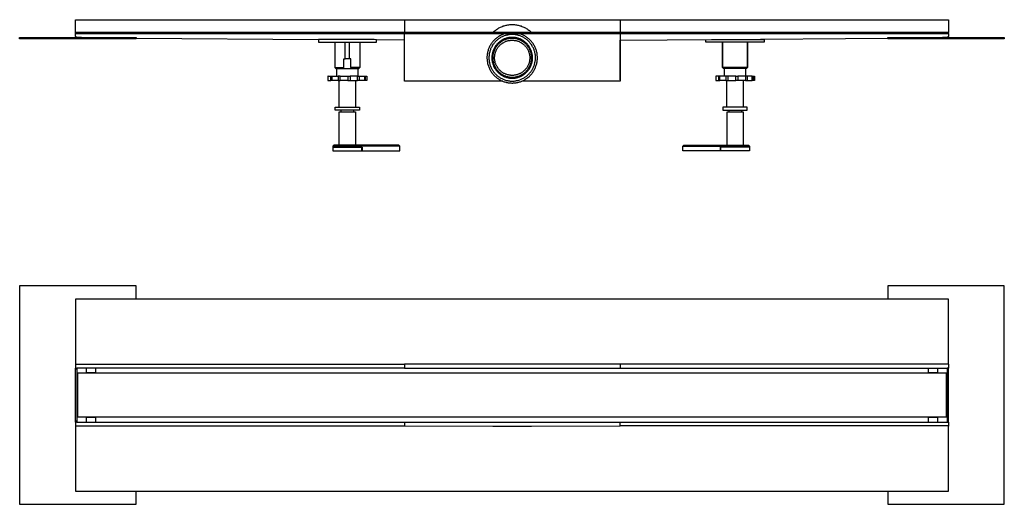
# Model space of a CAD drawing. Units: millimetres. Extents: x -1010 to 1159, y -324 to 175.
# Drawn here: x 144 to 1159, y -324 to 175 of the extents above; entities that cross this region are included whole.
import ezdxf

# ---------------------------------------------------------------- set-up
doc = ezdxf.new("R2010")
doc.units = ezdxf.units.MM
doc.header["$MEASUREMENT"] = 0
doc.layers.add('Default', color=7, linetype='Continuous', true_color=0x000000)

msp = doc.modelspace()

# ---------------------------------------------------------------- linework, layer by layer
at = {"layer": 'Default', "color": 7, "true_color": 0xffffff}
for p, q in [((201.3, 159), (201.3, 175.4)), ((201.3, 175.4), (540.3, 175.4)), ((540.3, 175.4), (1101.4, 175.4)), ((540.3, 175.4), (540.3, 162.1)), ((762.7, 175.4), (762.7, 162.1)), ((1101.4, 175.4), (1101.4, 162.1)), ((631.6, 162.1), (632.3, 162.8)), ((631.6, 162.1), (632.3, 162.8)), ((632.3, 162.8), (633, 163.5)), ((632.3, 162.8), (633, 163.5)), ((633, 163.5), (633.8, 164.1)), ((633, 163.5), (633.8, 164.1)), ((633.8, 164.1), (634.6, 164.7)), ((633.8, 164.1), (634.6, 164.7)), ((634.6, 164.7), (635.3, 165.3)), ((634.6, 164.7), (635.4, 165.3)), ((635.3, 165.3), (636.2, 165.8)), ((635.4, 165.3), (636.2, 165.8)), ((636.2, 165.8), (637, 166.4)), ((636.2, 165.8), (637, 166.4)), ((637, 166.4), (637.8, 166.9)), ((637, 166.4), (637.9, 166.9)), ((637.8, 166.9), (638.7, 167.3)), ((637.9, 166.9), (638.7, 167.3)), ((638.7, 167.3), (639.6, 167.7)), ((638.7, 167.3), (639.6, 167.7)), ((639.6, 167.7), (640.5, 168.1)), ((639.6, 167.7), (640.5, 168.1)), ((640.5, 168.1), (641.4, 168.5)), ((640.5, 168.1), (641.4, 168.5)), ((641.4, 168.5), (642.3, 168.9)), ((641.4, 168.5), (642.3, 168.8)), ((642.3, 168.9), (643.3, 169.2)), ((642.3, 168.8), (643.3, 169.1)), ((643.3, 169.2), (644.2, 169.4)), ((643.3, 169.1), (644.2, 169.4)), ((644.2, 169.4), (645.2, 169.7)), ((644.2, 169.4), (645.2, 169.7)), ((645.2, 169.7), (646.1, 169.9)), ((645.2, 169.7), (646.1, 169.9)), ((646.1, 169.9), (647.1, 170)), ((646.1, 169.9), (647.1, 170)), ((647.1, 170), (648.1, 170.2)), ((647.1, 170), (648.1, 170.2)), ((648.1, 170.2), (649.1, 170.3)), ((648.1, 170.2), (649.1, 170.3)), ((649.1, 170.3), (650, 170.3)), ((649.1, 170.3), (650, 170.3)), ((650, 170.3), (651, 170.4)), ((650, 170.3), (651, 170.4)), ((651, 170.4), (652, 170.4)), ((651, 170.4), (652, 170.4)), ((652, 170.4), (653, 170.3)), ((652, 170.4), (653, 170.3)), ((653, 170.3), (654, 170.3)), ((653, 170.3), (654, 170.3)), ((654, 170.3), (654.9, 170.2)), ((654, 170.3), (654.9, 170.2)), ((654.9, 170.2), (655.9, 170)), ((654.9, 170.2), (655.9, 170)), ((655.9, 170), (656.9, 169.9)), ((655.9, 170), (656.9, 169.9)), ((656.9, 169.9), (657.8, 169.7)), ((656.9, 169.9), (657.8, 169.7)), ((657.8, 169.7), (658.8, 169.4)), ((657.8, 169.7), (658.8, 169.4)), ((658.8, 169.4), (659.7, 169.2)), ((658.8, 169.4), (659.7, 169.1)), ((659.7, 169.2), (660.7, 168.9)), ((659.7, 169.1), (660.7, 168.8)), ((660.7, 168.9), (661.6, 168.5)), ((660.7, 168.8), (661.6, 168.5)), ((661.6, 168.5), (662.5, 168.1)), ((661.6, 168.5), (662.5, 168.1)), ((662.5, 168.1), (663.4, 167.7)), ((662.5, 168.1), (663.4, 167.7)), ((663.4, 167.7), (664.3, 167.3)), ((663.4, 167.7), (664.3, 167.3)), ((664.3, 167.3), (665.2, 166.9)), ((664.3, 167.3), (665.2, 166.9)), ((665.2, 166.9), (666, 166.4)), ((665.2, 166.9), (666, 166.4)), ((666, 166.4), (666.8, 165.8)), ((666, 166.4), (666.8, 165.8)), ((666.8, 165.8), (667.7, 165.3)), ((666.8, 165.8), (667.7, 165.3)), ((667.7, 165.3), (668.5, 164.7)), ((667.7, 165.3), (668.4, 164.7)), ((668.4, 164.7), (669.2, 164.1)), ((668.5, 164.7), (669.2, 164.1)), ((669.2, 164.1), (670, 163.5)), ((669.2, 164.1), (670, 163.5)), ((670, 163.5), (670.7, 162.8)), ((670, 163.5), (670.7, 162.8)), ((670.7, 162.8), (671.4, 162.1)), ((670.7, 162.8), (671.4, 162.1)), ((143.7, 155.6), (143.7, 157)), ((143.7, 157), (263.7, 157)), ((263.7, 155.6), (143.7, 155.6)), ((1101.4, 162.1), (201.3, 162.1)), ((201.3, 161.1), (1101.4, 161.1)), ((201.3, 158.9), (201.3, 159)), ((201.3, 159), (201.3, 159)), ((201.3, 158.8), (201.3, 158.9)), ((201.3, 158.7), (201.3, 158.8)), ((201.3, 158.8), (201.3, 158.8)), ((201.3, 158.6), (201.3, 158.7)), ((201.3, 158.5), (201.3, 158.6)), ((201.3, 158.4), (201.3, 158.5)), ((201.3, 158.5), (201.3, 158.5)), ((201.4, 158.3), (201.3, 158.4)), ((201.4, 158.2), (201.4, 158.3)), ((201.4, 158.3), (201.4, 158.3)), ((201.5, 158.2), (201.4, 158.2)), ((201.5, 158.1), (201.5, 158.2)), ((201.5, 158), (201.5, 158.1)), ((201.6, 158), (201.5, 158)), ((201.6, 157.9), (201.6, 158)), ((201.7, 157.8), (201.6, 157.9)), ((201.6, 157.9), (201.6, 157.9)), ((201.7, 157.7), (201.7, 157.8)), ((201.8, 157.7), (201.7, 157.7)), ((201.8, 157.6), (201.8, 157.7)), ((201.9, 157.6), (201.8, 157.6)), ((201.9, 157.5), (201.9, 157.6)), ((202, 157.5), (201.9, 157.5)), ((202.1, 157.4), (202, 157.5)), ((202, 157.5), (202, 157.5)), ((202.2, 157.3), (202.1, 157.4)), ((202.1, 157.4), (202.1, 157.4)), ((202.3, 157.3), (202.2, 157.3)), ((202.2, 157.3), (202.2, 157.3)), ((202.4, 157.2), (202.3, 157.3)), ((202.5, 157.2), (202.4, 157.2)), ((202.4, 157.2), (202.4, 157.2)), ((202.6, 157.2), (202.5, 157.2)), ((202.6, 157.1), (202.6, 157.2)), ((202.7, 157.1), (202.6, 157.1)), ((202.8, 157.1), (202.7, 157.1)), ((202.9, 157.1), (202.8, 157.1)), ((202.8, 157.1), (202.8, 157.1)), ((203, 157.1), (202.9, 157.1)), ((203, 157), (203, 157.1)), ((203.1, 157), (203, 157)), ((203.2, 157), (203.1, 157)), ((207.4, 157), (203.2, 157)), ((203.2, 157), (203.2, 157)), ((263.7, 157), (263.7, 155.6)), ((263.7, 156.5), (451.7, 155)), ((454, 155.1), (451.7, 155)), ((451.7, 155), (451.7, 152.1)), ((509.3, 155.1), (454, 155.1)), ((511.7, 154.5), (509.3, 155.1)), ((540.3, 154.3), (511.7, 154.5)), ((511.7, 152.1), (511.7, 154.5)), ((540.3, 112.1), (540.3, 161.1)), ((540.3, 113.4), (540.3, 154.4)), ((631.7, 153), (631.1, 152.3)), ((632.3, 153.6), (631.7, 153)), ((632.9, 154.3), (632.3, 153.6)), ((633.5, 154.9), (632.9, 154.3)), ((634.2, 155.5), (633.5, 154.9)), ((634.3, 152.9), (633.7, 152.3)), ((634.9, 156.1), (634.2, 155.5)), ((634.9, 153.5), (634.3, 152.9)), ((635.6, 156.7), (634.9, 156.1)), ((635.5, 154), (634.9, 153.5)), ((636.1, 154.6), (635.5, 154)), ((636.3, 157.2), (635.6, 156.7)), ((636.8, 155.1), (636.1, 154.6)), ((637.1, 157.8), (636.3, 157.2)), ((637.5, 155.6), (636.8, 155.1)), ((637.8, 158.2), (637.1, 157.8)), ((638.2, 156.1), (637.5, 155.6)), ((638.6, 158.7), (637.8, 158.2)), ((638.4, 152.5), (637.8, 152)), ((638.9, 156.5), (638.2, 156.1)), ((638.9, 152.9), (638.4, 152.5)), ((639.4, 159.1), (638.6, 158.7)), ((639.6, 156.9), (638.9, 156.5)), ((639.5, 153.4), (638.9, 152.9)), ((639.9, 152.4), (639.3, 152)), ((640.2, 159.5), (639.4, 159.1)), ((640.1, 153.8), (639.5, 153.4)), ((640.3, 157.4), (639.6, 156.9)), ((640.4, 152.8), (639.9, 152.4)), ((640.7, 154.2), (640.1, 153.8)), ((641, 159.9), (640.2, 159.5)), ((641, 157.7), (640.3, 157.4)), ((641, 153.2), (640.4, 152.8)), ((641.4, 154.5), (640.7, 154.2)), ((641.9, 160.3), (641, 159.9)), ((641.8, 158.1), (641, 157.7)), ((641.6, 153.5), (641, 153.2)), ((642, 154.9), (641.4, 154.5)), ((642.2, 153.8), (641.6, 153.5)), ((642.6, 158.4), (641.8, 158.1)), ((642.7, 160.6), (641.9, 160.3)), ((642.7, 155.2), (642, 154.9)), ((642.9, 154.2), (642.2, 153.8)), ((643.3, 158.7), (642.6, 158.4)), ((643.6, 160.9), (642.7, 160.6)), ((643.3, 155.5), (642.7, 155.2)), ((642.8, 152), (643.3, 152.3)), ((643.5, 154.5), (642.9, 154.2)), ((644.1, 159), (643.3, 158.7)), ((644, 155.7), (643.3, 155.5)), ((643.3, 152.3), (643.9, 152.6)), ((644.1, 154.7), (643.5, 154.5)), ((644.4, 161.1), (643.6, 160.9)), ((643.9, 152.6), (644.5, 152.8)), ((644.7, 156), (644, 155.7)), ((644.9, 159.2), (644.1, 159)), ((644.8, 155), (644.1, 154.7)), ((644.5, 152.8), (645, 153.1)), ((645.4, 156.2), (644.7, 156)), ((645.4, 155.2), (644.8, 155)), ((645.7, 159.4), (644.9, 159.2)), ((645, 153.1), (645.6, 153.3)), ((646.1, 156.4), (645.4, 156.2)), ((646.1, 155.4), (645.4, 155.2)), ((645.6, 153.3), (646.2, 153.5)), ((646.5, 159.6), (645.7, 159.4)), ((646.8, 156.6), (646.1, 156.4)), ((646.8, 155.6), (646.1, 155.4)), ((646.2, 153.5), (646.8, 153.7)), ((647.4, 159.8), (646.5, 159.6)), ((647.5, 156.7), (646.8, 156.6)), ((647.5, 155.7), (646.8, 155.6)), ((646.8, 153.7), (647.4, 153.8)), ((648.2, 159.9), (647.4, 159.8)), ((647.4, 153.8), (648.1, 153.9)), ((648.2, 156.9), (647.5, 156.7)), ((648.1, 155.8), (647.5, 155.7)), ((648.8, 156), (648.1, 155.8)), ((648.1, 153.9), (648.7, 154)), ((649, 160), (648.2, 159.9)), ((649, 157), (648.2, 156.9)), ((648.7, 154), (649.3, 154.1)), ((649.5, 156), (648.8, 156)), ((649.8, 160.1), (649, 160)), ((649.7, 157.1), (649, 157)), ((649.3, 154.1), (649.9, 154.2)), ((650.2, 156.1), (649.5, 156)), ((650.4, 157.1), (649.7, 157.1)), ((650.7, 160.1), (649.8, 160.1)), ((649.9, 154.2), (650.6, 154.2)), ((650.9, 156.1), (650.2, 156.1)), ((651.1, 157.1), (650.4, 157.1)), ((650.6, 154.2), (651.2, 154.3)), ((651.5, 160.1), (650.7, 160.1)), ((651.6, 156.1), (650.9, 156.1)), ((651.9, 157.1), (651.1, 157.1)), ((651.2, 154.3), (651.8, 154.3)), ((652.3, 160.1), (651.5, 160.1)), ((652.3, 156.1), (651.6, 156.1)), ((651.8, 154.3), (652.4, 154.2)), ((652.6, 157.1), (651.9, 157.1)), ((653.2, 160.1), (652.3, 160.1)), ((653, 156.1), (652.3, 156.1)), ((652.4, 154.2), (653.1, 154.2)), ((653.3, 157.1), (652.6, 157.1)), ((653.7, 156), (653, 156.1)), ((653.1, 154.2), (653.7, 154.1)), ((654, 160), (653.2, 160.1)), ((654.1, 157), (653.3, 157.1)), ((654.4, 155.9), (653.7, 156)), ((653.7, 154.1), (654.3, 154)), ((654.8, 159.9), (654, 160)), ((654.8, 156.9), (654.1, 157)), ((654.3, 154), (654.9, 153.9)), ((655.1, 155.8), (654.4, 155.9)), ((655.7, 159.8), (654.8, 159.9)), ((655.5, 156.7), (654.8, 156.9)), ((654.9, 153.9), (655.6, 153.8)), ((655.8, 155.7), (655.1, 155.8)), ((656.2, 156.6), (655.5, 156.7)), ((655.6, 153.8), (656.2, 153.7)), ((656.5, 159.6), (655.7, 159.8)), ((656.4, 155.5), (655.8, 155.7)), ((656.9, 156.4), (656.2, 156.6)), ((656.2, 153.7), (656.8, 153.5)), ((657.1, 155.3), (656.4, 155.5)), ((657.3, 159.4), (656.5, 159.6)), ((656.8, 153.5), (657.4, 153.3)), ((657.6, 156.2), (656.9, 156.4)), ((657.8, 155.1), (657.1, 155.3)), ((658.1, 159.2), (657.3, 159.4)), ((657.4, 153.3), (658, 153.1)), ((658.3, 156), (657.6, 156.2)), ((658.4, 154.9), (657.8, 155.1)), ((658, 153.1), (658.6, 152.8)), ((658.9, 159), (658.1, 159.2)), ((659, 155.7), (658.3, 156)), ((659.1, 154.6), (658.4, 154.9)), ((659.5, 160.9), (658.6, 161.1)), ((658.6, 152.8), (659.1, 152.6)), ((659.7, 158.7), (658.9, 159)), ((659.7, 155.5), (659, 155.7)), ((659.7, 154.4), (659.1, 154.6)), ((659.1, 152.6), (659.7, 152.3)), ((660.3, 160.6), (659.5, 160.9)), ((660.4, 158.4), (659.7, 158.7)), ((660.3, 155.2), (659.7, 155.5)), ((660.4, 154.1), (659.7, 154.4)), ((659.7, 152.3), (660.3, 152)), ((661.2, 160.3), (660.3, 160.6)), ((661, 154.9), (660.3, 155.2)), ((661.2, 158.1), (660.4, 158.4)), ((661, 153.7), (660.4, 154.1)), ((661.6, 154.5), (661, 154.9)), ((661.6, 153.4), (661, 153.7)), ((662, 159.9), (661.2, 160.3)), ((662, 157.7), (661.2, 158.1)), ((662.3, 154.2), (661.6, 154.5)), ((662.2, 153), (661.6, 153.4)), ((662.8, 159.5), (662, 159.9)), ((662.7, 157.4), (662, 157.7)), ((662.8, 152.7), (662.2, 153)), ((662.9, 153.8), (662.3, 154.2)), ((663.4, 156.9), (662.7, 157.4)), ((663.6, 159.1), (662.8, 159.5)), ((663.3, 152.3), (662.8, 152.7)), ((663.5, 153.4), (662.9, 153.8)), ((664.2, 156.5), (663.4, 156.9)), ((664.1, 152.9), (663.5, 153.4)), ((664.4, 158.7), (663.6, 159.1)), ((664.7, 152.5), (664.1, 152.9)), ((664.9, 156.1), (664.2, 156.5)), ((665.2, 158.2), (664.4, 158.7)), ((665.2, 152), (664.7, 152.5)), ((665.5, 155.6), (664.9, 156.1)), ((665.9, 157.8), (665.2, 158.2)), ((666.2, 155.1), (665.5, 155.6)), ((666.7, 157.2), (665.9, 157.8)), ((666.9, 154.6), (666.2, 155.1)), ((667.4, 156.7), (666.7, 157.2)), ((667.5, 154), (666.9, 154.6)), ((668.1, 156.1), (667.4, 156.7)), ((668.1, 153.5), (667.5, 154)), ((668.8, 155.5), (668.1, 156.1)), ((668.7, 152.9), (668.1, 153.5)), ((669.3, 152.3), (668.7, 152.9)), ((669.5, 154.9), (668.8, 155.5)), ((670.1, 154.3), (669.5, 154.9)), ((670.7, 153.6), (670.1, 154.3)), ((671.3, 153), (670.7, 153.6)), ((671.9, 152.3), (671.3, 153)), ((762.7, 161.1), (762.7, 112.1)), ((762.7, 154.3), (859.8, 155.1)), ((762.7, 113.4), (762.7, 154.4)), ((851.3, 152.1), (851.3, 155)), ((857.1, 155.1), (911.3, 155.1)), ((863.7, 155.1), (1038.9, 156.5)), ((911.3, 155.1), (911.3, 152.1)), ((911.3, 155.1), (911.3, 152.1)), ((1038.9, 155.6), (1038.9, 157)), ((1038.9, 157), (1158.9, 157)), ((1158.9, 155.6), (1038.9, 155.6)), ((1099.4, 157), (1095.2, 157)), ((1099.5, 157), (1099.4, 157)), ((1099.4, 157), (1099.4, 157)), ((1099.6, 157), (1099.5, 157)), ((1099.7, 157.1), (1099.6, 157)), ((1099.8, 157.1), (1099.7, 157.1)), ((1099.7, 157.1), (1099.7, 157.1)), ((1099.9, 157.1), (1099.8, 157.1)), ((1100, 157.1), (1099.9, 157.1)), ((1099.9, 157.1), (1099.9, 157.1)), ((1100.1, 157.2), (1100, 157.1)), ((1100.2, 157.2), (1100.1, 157.2)), ((1100.1, 157.2), (1100.1, 157.2)), ((1100.3, 157.3), (1100.2, 157.2)), ((1100.2, 157.2), (1100.2, 157.2)), ((1100.4, 157.3), (1100.3, 157.3)), ((1100.5, 157.4), (1100.4, 157.3)), ((1100.4, 157.3), (1100.4, 157.3)), ((1100.6, 157.5), (1100.5, 157.4)), ((1100.5, 157.4), (1100.5, 157.4)), ((1100.7, 157.5), (1100.6, 157.5)), ((1100.8, 157.6), (1100.7, 157.5)), ((1100.7, 157.5), (1100.7, 157.5)), ((1100.9, 157.7), (1100.8, 157.7)), ((1100.8, 157.7), (1100.8, 157.6)), ((1100.8, 157.6), (1100.8, 157.6)), ((1101, 157.9), (1100.9, 157.8)), ((1100.9, 157.8), (1100.9, 157.7)), ((1101.1, 158), (1101, 157.9)), ((1101, 157.9), (1101, 157.9)), ((1101.2, 158.2), (1101.1, 158.1)), ((1101.1, 158.1), (1101.1, 158)), ((1101.1, 158), (1101.1, 158)), ((1101.3, 158.4), (1101.2, 158.3)), ((1101.2, 158.3), (1101.2, 158.3)), ((1101.2, 158.3), (1101.2, 158.2)), ((1101.2, 158.2), (1101.2, 158.2)), ((1101.4, 158.9), (1101.3, 158.8)), ((1101.3, 158.8), (1101.3, 158.8)), ((1101.3, 158.8), (1101.3, 158.7)), ((1101.3, 158.7), (1101.3, 158.6)), ((1101.3, 158.6), (1101.3, 158.5)), ((1101.3, 158.5), (1101.3, 158.5)), ((1101.3, 158.5), (1101.3, 158.4)), ((1101.4, 161.1), (1101.4, 162.1)), ((1101.4, 161.1), (1101.4, 159)), ((1101.4, 159), (1101.4, 159)), ((1101.4, 159), (1101.4, 158.9)), ((1158.9, 157), (1158.9, 155.6)), ((451.7, 152.1), (511.7, 152.1)), ((468.7, 152.1), (468.7, 126.1)), ((479.3, 135.1), (479.3, 152.1)), ((483.6, 135.1), (483.6, 152.1)), ((494.3, 152.1), (494.3, 126.1)), ((626.3, 142.6), (626.1, 141.8)), ((626.6, 143.5), (626.3, 142.6)), ((626.8, 144.4), (626.6, 143.5)), ((627.1, 145.2), (626.8, 144.4)), ((627.5, 146.1), (627.1, 145.2)), ((627.8, 146.9), (627.5, 146.1)), ((628.2, 147.7), (627.8, 146.9)), ((628.6, 148.5), (628.2, 147.7)), ((628.5, 142.9), (628.3, 142.1)), ((628.7, 143.7), (628.5, 142.9)), ((629.1, 149.3), (628.6, 148.5)), ((629, 144.5), (628.7, 143.7)), ((629.3, 145.3), (629, 144.5)), ((629.5, 150.1), (629.1, 149.3)), ((629.6, 146), (629.3, 145.3)), ((630, 150.8), (629.5, 150.1)), ((630, 146.8), (629.6, 146)), ((630.6, 151.5), (630, 150.8)), ((630.4, 147.5), (630, 146.8)), ((630.8, 148.2), (630.4, 147.5)), ((631.1, 152.3), (630.6, 151.5)), ((631.2, 149), (630.8, 148.2)), ((631.7, 149.7), (631.2, 149)), ((631.5, 142.4), (631.3, 141.7)), ((631.7, 143.1), (631.5, 142.4)), ((632.2, 150.3), (631.7, 149.7)), ((632, 143.8), (631.7, 143.1)), ((632.2, 144.5), (632, 143.8)), ((632.7, 151), (632.2, 150.3)), ((632.5, 145.1), (632.2, 144.5)), ((632.5, 142.5), (632.3, 141.8)), ((632.9, 145.8), (632.5, 145.1)), ((632.8, 143.1), (632.5, 142.5)), ((633.2, 151.6), (632.7, 151)), ((633, 143.8), (632.8, 143.1)), ((633.2, 146.4), (632.9, 145.8)), ((633.3, 144.4), (633, 143.8)), ((633.7, 152.3), (633.2, 151.6)), ((633.6, 147), (633.2, 146.4)), ((633.6, 145), (633.3, 144.4)), ((634, 147.7), (633.6, 147)), ((633.9, 145.6), (633.6, 145)), ((634.3, 146.3), (633.9, 145.6)), ((634.4, 148.3), (634, 147.7)), ((634.2, 141.6), (634.4, 142.2)), ((634.6, 146.9), (634.3, 146.3)), ((634.8, 148.9), (634.4, 148.3)), ((634.4, 142.2), (634.6, 142.7)), ((635, 147.4), (634.6, 146.9)), ((634.6, 142.7), (634.9, 143.3)), ((635.3, 149.4), (634.8, 148.9)), ((634.9, 143.3), (635.1, 143.9)), ((635.4, 148), (635, 147.4)), ((635.1, 143.9), (635.4, 144.5)), ((635.7, 150), (635.3, 149.4)), ((635.8, 148.6), (635.4, 148)), ((635.4, 144.5), (635.7, 145)), ((636.2, 150.5), (635.7, 150)), ((635.7, 145), (636, 145.6)), ((636.3, 149.1), (635.8, 148.6)), ((636, 145.6), (636.4, 146.1)), ((636.7, 151), (636.2, 150.5)), ((636.7, 149.6), (636.3, 149.1)), ((636.4, 146.1), (636.7, 146.6)), ((637.2, 151.5), (636.7, 151)), ((637.2, 150.1), (636.7, 149.6)), ((636.7, 146.6), (637.1, 147.1)), ((637.1, 147.1), (637.5, 147.6)), ((637.8, 152), (637.2, 151.5)), ((637.7, 150.6), (637.2, 150.1)), ((637.5, 147.6), (637.9, 148.1)), ((638.2, 151.1), (637.7, 150.6)), ((637.9, 148.1), (638.3, 148.6)), ((638.8, 151.5), (638.2, 151.1)), ((638.3, 148.6), (638.7, 149)), ((638.7, 149), (639.2, 149.4)), ((639.3, 152), (638.8, 151.5)), ((639.2, 149.4), (639.7, 149.9)), ((639.7, 149.9), (640.1, 150.3)), ((640.1, 150.3), (640.6, 150.7)), ((640.6, 150.7), (641.2, 151)), ((641.2, 151), (641.7, 151.4)), ((641.7, 151.4), (642.2, 151.7)), ((642.2, 151.7), (642.8, 152)), ((660.3, 152), (660.8, 151.7)), ((660.8, 151.7), (661.3, 151.4)), ((661.3, 151.4), (661.9, 151)), ((661.9, 151), (662.4, 150.7)), ((662.4, 150.7), (662.9, 150.3)), ((662.9, 150.3), (663.3, 149.9)), ((663.9, 151.8), (663.3, 152.3)), ((663.3, 149.9), (663.8, 149.4)), ((663.8, 149.4), (664.3, 149)), ((664.4, 151.4), (663.9, 151.8)), ((664.3, 149), (664.7, 148.6)), ((665, 150.9), (664.4, 151.4)), ((664.7, 148.6), (665.1, 148.1)), ((665.5, 150.5), (665, 150.9)), ((665.1, 148.1), (665.5, 147.6)), ((665.8, 151.5), (665.2, 152)), ((665.9, 150), (665.5, 150.5)), ((665.5, 147.6), (665.9, 147.1)), ((666.3, 151), (665.8, 151.5)), ((666.4, 149.5), (665.9, 150)), ((665.9, 147.1), (666.3, 146.6)), ((666.8, 150.5), (666.3, 151)), ((666.3, 146.6), (666.7, 146.1)), ((666.9, 148.9), (666.4, 149.5)), ((666.7, 146.1), (667, 145.6)), ((667.3, 150), (666.8, 150.5)), ((667.3, 148.4), (666.9, 148.9)), ((667, 145.6), (667.3, 145)), ((667.8, 149.4), (667.3, 150)), ((667.7, 147.8), (667.3, 148.4)), ((667.3, 145), (667.6, 144.5)), ((667.6, 144.5), (667.9, 143.9)), ((668.1, 147.2), (667.7, 147.8)), ((668.2, 148.9), (667.8, 149.4)), ((667.9, 143.9), (668.2, 143.3)), ((668.5, 146.7), (668.1, 147.2)), ((668.6, 148.3), (668.2, 148.9)), ((668.2, 143.3), (668.4, 142.7)), ((668.4, 142.7), (668.6, 142.2)), ((668.9, 146.1), (668.5, 146.7)), ((669.1, 147.7), (668.6, 148.3)), ((668.6, 142.2), (668.8, 141.6)), ((669.2, 145.5), (668.9, 146.1)), ((669.4, 147), (669.1, 147.7)), ((669.5, 144.8), (669.2, 145.5)), ((669.8, 151.6), (669.3, 152.3)), ((669.8, 146.4), (669.4, 147)), ((669.8, 144.2), (669.5, 144.8)), ((670.3, 151), (669.8, 151.6)), ((670.2, 145.8), (669.8, 146.4)), ((670.1, 143.6), (669.8, 144.2)), ((670.3, 142.9), (670.1, 143.6)), ((670.5, 145.1), (670.2, 145.8)), ((670.8, 150.3), (670.3, 151)), ((670.5, 142.2), (670.3, 142.9)), ((670.8, 144.5), (670.5, 145.1)), ((670.7, 141.6), (670.5, 142.2)), ((671.3, 149.7), (670.8, 150.3)), ((671.1, 143.8), (670.8, 144.5)), ((671.3, 143.1), (671.1, 143.8)), ((671.8, 149), (671.3, 149.7)), ((671.5, 142.4), (671.3, 143.1)), ((671.8, 141.7), (671.5, 142.4)), ((672.2, 148.2), (671.8, 149)), ((672.4, 151.5), (671.9, 152.3)), ((672.6, 147.5), (672.2, 148.2)), ((673, 150.8), (672.4, 151.5)), ((673, 146.8), (672.6, 147.5)), ((673.5, 150.1), (673, 150.8)), ((673.4, 146), (673, 146.8)), ((673.7, 145.3), (673.4, 146)), ((673.9, 149.3), (673.5, 150.1)), ((674, 144.5), (673.7, 145.3)), ((674.4, 148.5), (673.9, 149.3)), ((674.3, 143.7), (674, 144.5)), ((674.5, 142.9), (674.3, 143.7)), ((674.8, 147.7), (674.4, 148.5)), ((674.7, 142.1), (674.5, 142.9)), ((675.2, 146.9), (674.8, 147.7)), ((675.5, 146.1), (675.2, 146.9)), ((675.9, 145.2), (675.5, 146.1)), ((676.2, 144.4), (675.9, 145.2)), ((676.4, 143.5), (676.2, 144.4)), ((676.7, 142.6), (676.4, 143.5)), ((676.9, 141.8), (676.7, 142.6)), ((911.3, 152.1), (851.3, 152.1)), ((868.5, 126.1), (868.5, 152.1)), ((868.6, 126.1), (868.6, 152.1)), ((893.9, 152.1), (893.9, 126.1)), ((894.1, 152.1), (894.1, 126.1)), ((477.9, 126.1), (477.9, 135.1)), ((477.9, 135.1), (479.3, 135.1)), ((483.6, 135.1), (479.3, 135.1)), ((485.1, 135.1), (483.6, 135.1)), ((485.1, 126.1), (485.1, 135.1)), ((625.6, 138.2), (625.5, 137.3)), ((625.5, 137.3), (625.5, 136.4)), ((625.5, 136.4), (625.5, 135.5)), ((625.5, 135.5), (625.6, 134.6)), ((625.7, 139.1), (625.6, 138.2)), ((625.6, 134.6), (625.6, 133.7)), ((625.6, 133.7), (625.7, 132.8)), ((625.8, 140), (625.7, 139.1)), ((625.7, 132.8), (625.9, 131.9)), ((625.9, 140.9), (625.8, 140)), ((626.1, 141.8), (625.9, 140.9)), ((627.6, 138), (627.5, 137.2)), ((627.5, 137.2), (627.5, 136.3)), ((627.5, 136.3), (627.5, 135.5)), ((627.5, 135.5), (627.5, 134.7)), ((627.5, 134.7), (627.6, 133.8)), ((627.7, 138.8), (627.6, 138)), ((627.6, 133.8), (627.7, 133)), ((627.8, 139.7), (627.7, 138.8)), ((627.7, 133), (627.8, 132.2)), ((627.9, 140.5), (627.8, 139.7)), ((627.8, 132.2), (628, 131.4)), ((628.1, 141.3), (627.9, 140.5)), ((628.3, 142.1), (628.1, 141.3)), ((630.6, 138.1), (630.5, 137.4)), ((630.5, 137.4), (630.5, 136.7)), ((630.5, 136.7), (630.5, 135.9)), ((630.5, 135.9), (630.5, 135.2)), ((630.5, 135.2), (630.6, 134.5)), ((630.7, 138.9), (630.6, 138.1)), ((630.6, 134.5), (630.6, 133.8)), ((630.6, 133.8), (630.7, 133)), ((630.8, 139.6), (630.7, 138.9)), ((630.7, 133), (630.9, 132.3)), ((630.9, 140.3), (630.8, 139.6)), ((631.1, 141), (630.9, 140.3)), ((630.9, 132.3), (631, 131.6)), ((631.3, 141.7), (631.1, 141)), ((631.6, 137.7), (631.5, 137)), ((631.5, 137), (631.5, 136.3)), ((631.5, 136.3), (631.5, 135.6)), ((631.5, 135.6), (631.5, 134.9)), ((631.5, 134.9), (631.6, 134.2)), ((631.7, 139.1), (631.6, 138.4)), ((631.6, 138.4), (631.6, 137.7)), ((631.6, 134.2), (631.7, 133.5)), ((631.8, 139.8), (631.7, 139.1)), ((631.7, 133.5), (631.8, 132.8)), ((632, 140.4), (631.8, 139.8)), ((631.8, 132.8), (631.9, 132.1)), ((631.9, 132.1), (632.1, 131.5)), ((632.1, 141.1), (632, 140.4)), ((632.3, 141.8), (632.1, 141.1)), ((633.4, 137.2), (633.5, 137.9)), ((633.4, 136.6), (633.4, 137.2)), ((633.4, 136), (633.4, 136.6)), ((633.4, 135.3), (633.4, 136)), ((633.4, 134.7), (633.4, 135.3)), ((633.5, 134.1), (633.4, 134.7)), ((633.5, 138.5), (633.6, 139.1)), ((633.5, 137.9), (633.5, 138.5)), ((633.6, 133.5), (633.5, 134.1)), ((633.6, 139.1), (633.7, 139.7)), ((633.7, 132.8), (633.6, 133.5)), ((633.7, 139.7), (633.9, 140.3)), ((633.8, 132.2), (633.7, 132.8)), ((633.9, 131.6), (633.8, 132.2)), ((633.9, 140.3), (634, 140.9)), ((634, 140.9), (634.2, 141.6)), ((668.8, 141.6), (669, 140.9)), ((669, 140.9), (669.1, 140.3)), ((669.1, 140.3), (669.3, 139.7)), ((669.2, 132.2), (669.1, 131.6)), ((669.3, 132.8), (669.2, 132.2)), ((669.3, 139.7), (669.4, 139.1)), ((669.4, 133.5), (669.3, 132.8)), ((669.4, 139.1), (669.5, 138.5)), ((669.5, 134.1), (669.4, 133.5)), ((669.5, 138.5), (669.6, 137.9)), ((669.6, 134.7), (669.5, 134.1)), ((669.6, 137.9), (669.6, 137.2)), ((669.6, 137.2), (669.6, 136.6)), ((669.6, 136.6), (669.6, 136)), ((669.6, 136), (669.6, 135.3)), ((669.6, 135.3), (669.6, 134.7)), ((670.9, 140.9), (670.7, 141.6)), ((671.1, 140.2), (670.9, 140.9)), ((671.2, 139.5), (671.1, 140.2)), ((671.1, 131.9), (671.2, 132.6)), ((671.3, 138.9), (671.2, 139.5)), ((671.2, 132.6), (671.3, 133.3)), ((671.4, 138.2), (671.3, 138.9)), ((671.3, 133.3), (671.4, 134)), ((671.5, 137.5), (671.4, 138.2)), ((671.4, 134), (671.5, 134.7)), ((671.5, 136.8), (671.5, 137.5)), ((671.5, 136.1), (671.5, 136.8)), ((671.5, 135.4), (671.5, 136.1)), ((671.5, 134.7), (671.5, 135.4)), ((671.9, 141), (671.8, 141.7)), ((672.1, 140.3), (671.9, 141)), ((672, 131.6), (672.2, 132.3)), ((672.2, 139.6), (672.1, 140.3)), ((672.3, 138.9), (672.2, 139.6)), ((672.2, 132.3), (672.3, 133)), ((672.4, 138.1), (672.3, 138.9)), ((672.3, 133), (672.4, 133.8)), ((672.5, 137.4), (672.4, 138.1)), ((672.4, 134.5), (672.5, 135.2)), ((672.4, 133.8), (672.4, 134.5)), ((672.5, 136.7), (672.5, 137.4)), ((672.5, 135.9), (672.5, 136.7)), ((672.5, 135.2), (672.5, 135.9)), ((674.9, 141.3), (674.7, 142.1)), ((675.1, 140.5), (674.9, 141.3)), ((675, 131.4), (675.2, 132.2)), ((675.2, 139.7), (675.1, 140.5)), ((675.4, 138.8), (675.2, 139.7)), ((675.2, 132.2), (675.3, 133)), ((675.3, 133), (675.4, 133.8)), ((675.4, 138), (675.4, 138.8)), ((675.5, 137.2), (675.4, 138)), ((675.4, 133.8), (675.5, 134.7)), ((675.5, 136.3), (675.5, 137.2)), ((675.5, 135.5), (675.5, 136.3)), ((675.5, 134.7), (675.5, 135.5)), ((677.1, 140.9), (676.9, 141.8)), ((677.2, 140), (677.1, 140.9)), ((677.3, 139.1), (677.2, 140)), ((677.2, 131.9), (677.3, 132.8)), ((677.4, 138.2), (677.3, 139.1)), ((677.3, 132.8), (677.4, 133.7)), ((677.5, 137.3), (677.4, 138.2)), ((677.4, 133.7), (677.5, 134.6)), ((677.5, 136.4), (677.5, 137.3)), ((677.5, 135.5), (677.5, 136.4)), ((677.5, 134.6), (677.5, 135.5)), ((468.7, 126.1), (477.9, 126.1)), ((468.7, 126.1), (469.7, 125.1)), ((469.7, 125.1), (477.9, 125.1)), ((470.7, 117.1), (470.7, 125.1)), ((477.9, 125.1), (477.9, 126.1)), ((477.9, 125.1), (485.1, 125.1)), ((494.3, 126.1), (485.1, 126.1)), ((485.1, 126.1), (485.1, 125.1)), ((485.1, 125.1), (493.3, 125.1)), ((492.3, 125.1), (492.3, 117.1)), ((493.3, 125.1), (494.3, 126.1)), ((625.9, 131.9), (626, 131)), ((626, 131), (626.2, 130.1)), ((626.2, 130.1), (626.4, 129.2)), ((626.4, 129.2), (626.7, 128.4)), ((626.7, 128.4), (627, 127.5)), ((627, 127.5), (627.3, 126.7)), ((627.3, 126.7), (627.6, 125.8)), ((627.6, 125.8), (628, 125)), ((628, 131.4), (628.2, 130.6)), ((628, 125), (628.4, 124.2)), ((628.2, 130.6), (628.4, 129.8)), ((628.4, 129.8), (628.6, 129)), ((628.4, 124.2), (628.8, 123.4)), ((628.6, 129), (628.9, 128.2)), ((628.8, 123.4), (629.3, 122.6)), ((628.9, 128.2), (629.2, 127.4)), ((629.2, 127.4), (629.5, 126.6)), ((629.3, 122.6), (629.8, 121.9)), ((629.5, 126.6), (629.8, 125.9)), ((629.8, 125.9), (630.2, 125.1)), ((629.8, 121.9), (630.3, 121.1)), ((630.2, 125.1), (630.6, 124.4)), ((630.6, 124.4), (631, 123.7)), ((631, 131.6), (631.2, 130.9)), ((631, 123.7), (631.4, 122.9)), ((631.2, 130.9), (631.4, 130.2)), ((631.4, 130.2), (631.6, 129.5)), ((631.4, 122.9), (631.9, 122.3)), ((631.6, 129.5), (631.8, 128.8)), ((631.8, 128.8), (632.1, 128.1)), ((631.9, 122.3), (632.4, 121.6)), ((632.1, 131.5), (632.2, 130.8)), ((632.1, 128.1), (632.4, 127.5)), ((632.2, 130.8), (632.4, 130.1)), ((632.4, 130.1), (632.7, 129.5)), ((632.4, 127.5), (632.7, 126.8)), ((632.7, 129.5), (632.9, 128.8)), ((632.7, 126.8), (633, 126.2)), ((632.9, 128.8), (633.2, 128.2)), ((633, 126.2), (633.4, 125.5)), ((633.2, 128.2), (633.5, 127.5)), ((633.4, 125.5), (633.8, 124.9)), ((633.5, 127.5), (633.8, 126.9)), ((633.8, 126.9), (634.1, 126.3)), ((633.8, 124.9), (634.2, 124.3)), ((634.1, 131), (633.9, 131.6)), ((634.3, 130.4), (634.1, 131)), ((634.1, 126.3), (634.4, 125.7)), ((634.2, 124.3), (634.6, 123.7)), ((634.5, 129.8), (634.3, 130.4)), ((634.4, 125.7), (634.8, 125.1)), ((634.7, 129.2), (634.5, 129.8)), ((634.6, 123.7), (635, 123.1)), ((635, 128.6), (634.7, 129.2)), ((634.8, 125.1), (635.2, 124.5)), ((635.3, 128.1), (635, 128.6)), ((635, 123.1), (635.5, 122.6)), ((635.2, 124.5), (635.6, 124)), ((635.5, 127.5), (635.3, 128.1)), ((635.9, 127), (635.5, 127.5)), ((635.5, 122.6), (636, 122)), ((635.6, 124), (636.1, 123.4)), ((636.2, 126.4), (635.9, 127)), ((636, 122), (636.5, 121.5)), ((636.1, 123.4), (636.5, 122.9)), ((636.5, 125.9), (636.2, 126.4)), ((636.9, 125.4), (636.5, 125.9)), ((636.5, 122.9), (637, 122.4)), ((637.3, 124.9), (636.9, 125.4)), ((637, 122.4), (637.5, 121.9)), ((637.7, 124.4), (637.3, 124.9)), ((637.5, 121.9), (638, 121.4)), ((638.1, 123.9), (637.7, 124.4)), ((638.5, 123.5), (638.1, 123.9)), ((639, 123), (638.5, 123.5)), ((639.4, 122.6), (639, 123)), ((639.9, 122.2), (639.4, 122.6)), ((640.4, 121.8), (639.9, 122.2)), ((663.1, 122.2), (662.6, 121.8)), ((663.6, 122.6), (663.1, 122.2)), ((664, 123), (663.6, 122.6)), ((664.5, 123.5), (664, 123)), ((664.9, 123.9), (664.5, 123.5)), ((665.3, 124.4), (664.9, 123.9)), ((665.7, 124.9), (665.3, 124.4)), ((665.4, 121.7), (665.9, 122.2)), ((666.1, 125.4), (665.7, 124.9)), ((665.9, 122.2), (666.3, 122.7)), ((666.5, 125.9), (666.1, 125.4)), ((666.3, 122.7), (666.8, 123.3)), ((666.8, 126.4), (666.5, 125.9)), ((666.5, 121.5), (667, 122)), ((667.2, 127), (666.8, 126.4)), ((666.8, 123.3), (667.2, 123.8)), ((667, 122), (667.5, 122.6)), ((667.5, 127.5), (667.2, 127)), ((667.2, 123.8), (667.7, 124.3)), ((667.8, 128.1), (667.5, 127.5)), ((667.5, 122.6), (668, 123.1)), ((667.7, 124.3), (668.1, 124.9)), ((668, 128.6), (667.8, 128.1)), ((668.3, 129.2), (668, 128.6)), ((668, 123.1), (668.4, 123.7)), ((668.1, 124.9), (668.4, 125.5)), ((668.5, 129.8), (668.3, 129.2)), ((668.4, 125.5), (668.8, 126.1)), ((668.4, 123.7), (668.9, 124.3)), ((668.7, 130.4), (668.5, 129.8)), ((668.9, 131), (668.7, 130.4)), ((668.8, 126.1), (669.1, 126.7)), ((669.1, 131.6), (668.9, 131)), ((668.9, 124.3), (669.3, 124.9)), ((669.1, 126.7), (669.5, 127.3)), ((669.3, 124.9), (669.6, 125.5)), ((669.5, 127.3), (669.8, 128)), ((669.6, 125.5), (670, 126.2)), ((669.8, 128), (670, 128.6)), ((670, 128.6), (670.3, 129.2)), ((670, 126.2), (670.3, 126.8)), ((670.3, 129.2), (670.5, 129.9)), ((670.3, 126.8), (670.6, 127.5)), ((670.5, 129.9), (670.7, 130.6)), ((670.6, 127.5), (670.9, 128.1)), ((670.6, 121.6), (671.1, 122.3)), ((670.7, 130.6), (670.9, 131.2)), ((670.9, 131.2), (671.1, 131.9)), ((670.9, 128.1), (671.2, 128.8)), ((671.1, 122.3), (671.6, 122.9)), ((671.2, 128.8), (671.4, 129.5)), ((671.4, 129.5), (671.7, 130.2)), ((671.6, 122.9), (672, 123.7)), ((671.7, 130.2), (671.8, 130.9)), ((671.8, 130.9), (672, 131.6)), ((672, 123.7), (672.4, 124.4)), ((672.4, 124.4), (672.8, 125.1)), ((672.7, 121.1), (673.2, 121.9)), ((672.8, 125.1), (673.2, 125.9)), ((673.2, 125.9), (673.5, 126.6)), ((673.2, 121.9), (673.7, 122.6)), ((673.5, 126.6), (673.9, 127.4)), ((673.7, 122.6), (674.2, 123.4)), ((673.9, 127.4), (674.1, 128.2)), ((674.1, 128.2), (674.4, 129)), ((674.2, 123.4), (674.6, 124.2)), ((674.4, 129), (674.6, 129.8)), ((674.6, 129.8), (674.8, 130.6)), ((674.6, 124.2), (675, 125)), ((674.8, 130.6), (675, 131.4)), ((675, 125), (675.4, 125.8)), ((675.4, 125.8), (675.7, 126.7)), ((675.7, 126.7), (676, 127.5)), ((676, 127.5), (676.3, 128.4)), ((676.3, 128.4), (676.6, 129.2)), ((676.6, 129.2), (676.8, 130.1)), ((676.8, 130.1), (677, 131)), ((677, 131), (677.2, 131.9)), ((868.7, 126.1), (868.5, 126.1)), ((869.5, 125.1), (868.5, 126.1)), ((893.9, 126.1), (868.6, 126.1)), ((869.6, 125.1), (868.6, 126.1)), ((870.5, 125.1), (869.5, 125.1)), ((892.9, 125.1), (869.6, 125.1)), ((870.5, 117.1), (870.5, 125.1)), ((892.1, 125.1), (892.1, 117.1)), ((893.1, 125.1), (892.1, 125.1)), ((893.9, 126.1), (892.9, 125.1)), ((894.1, 126.1), (893.1, 125.1)), ((461.5, 117.1), (461.5, 112.6)), ((461.7, 117.1), (461.5, 117.1)), ((461.5, 112.6), (461.7, 112.6)), ((461.7, 117.1), (464.5, 117.1)), ((461.7, 112.6), (461.7, 117.1)), ((461.7, 112.6), (464.5, 112.6)), ((464.5, 112.6), (464.5, 117.1)), ((464.5, 117.1), (472.1, 117.1)), ((472.1, 112.6), (464.5, 112.6)), ((465.7, 117.1), (465.7, 112.6)), ((472.1, 117.1), (472.1, 112.6)), ((474, 117.1), (472.1, 117.1)), ((472.1, 112.6), (474, 112.6)), ((472.7, 112.6), (472.7, 85.1)), ((474, 112.6), (474, 117.1)), ((474, 117.1), (482.2, 117.1)), ((482.2, 112.6), (474, 112.6)), ((482.2, 117.1), (484.3, 117.1)), ((482.2, 117.1), (482.2, 112.6)), ((482.2, 112.6), (492.1, 112.6)), ((492.1, 117.1), (484.3, 117.1)), ((484.3, 117.1), (484.3, 112.6)), ((490.2, 85.1), (490.2, 112.6)), ((492.1, 112.6), (492.1, 117.1)), ((492.1, 117.1), (493.8, 117.1)), ((493.8, 112.6), (492.1, 112.6)), ((493.8, 117.1), (493.8, 112.6)), ((493.8, 117.1), (499.1, 117.1)), ((499.1, 112.6), (493.8, 112.6)), ((499.1, 117.1), (499.1, 112.6)), ((499.1, 117.1), (500, 117.1)), ((500, 112.6), (499.1, 112.6)), ((500, 117.1), (500, 112.6)), ((500, 117.1), (501.5, 117.1)), ((501.5, 112.6), (500, 112.6)), ((501.5, 117.1), (501.5, 112.6)), ((641.7, 112.1), (540.3, 112.1)), ((630.3, 121.1), (630.8, 120.4)), ((630.8, 120.4), (631.4, 119.7)), ((631.4, 119.7), (632, 119)), ((632, 119), (632.6, 118.3)), ((632.4, 121.6), (632.9, 120.9)), ((632.6, 118.3), (633.2, 117.7)), ((632.9, 120.9), (633.5, 120.3)), ((633.2, 117.7), (633.8, 117)), ((633.5, 120.3), (634, 119.7)), ((633.8, 117), (634.5, 116.4)), ((634, 119.7), (634.6, 119.1)), ((634.5, 116.4), (635.2, 115.9)), ((634.6, 119.1), (635.2, 118.5)), ((635.2, 118.5), (635.8, 118)), ((635.2, 115.9), (635.9, 115.3)), ((635.8, 118), (636.5, 117.4)), ((635.9, 115.3), (636.7, 114.8)), ((636.5, 121.5), (637, 121)), ((636.5, 117.4), (637.1, 116.9)), ((636.7, 114.8), (637.4, 114.3)), ((637, 121), (637.5, 120.5)), ((637.1, 116.9), (637.8, 116.4)), ((637.4, 114.3), (638.2, 113.8)), ((637.5, 120.5), (638.1, 120)), ((637.8, 116.4), (638.5, 116)), ((638, 121.4), (638.5, 120.9)), ((638.1, 120), (638.6, 119.5)), ((638.2, 113.8), (639, 113.4)), ((638.5, 120.9), (639, 120.5)), ((638.5, 116), (639.2, 115.5)), ((638.6, 119.5), (639.2, 119.1)), ((639, 120.5), (639.6, 120.1)), ((639, 113.4), (639.8, 112.9)), ((639.2, 119.1), (639.8, 118.7)), ((639.2, 115.5), (639.9, 115.1)), ((639.6, 120.1), (640.2, 119.7)), ((639.8, 118.7), (640.4, 118.3)), ((639.8, 112.9), (640.6, 112.5)), ((639.9, 115.1), (640.7, 114.7)), ((640.2, 119.7), (640.7, 119.3)), ((640.9, 121.4), (640.4, 121.8)), ((640.4, 118.3), (641.1, 117.9)), ((640.6, 112.5), (641.4, 112.2)), ((640.7, 119.3), (641.3, 118.9)), ((640.7, 114.7), (641.4, 114.4)), ((641.4, 121.1), (640.9, 121.4)), ((641.1, 117.9), (641.7, 117.6)), ((641.3, 118.9), (641.9, 118.6)), ((641.9, 120.7), (641.4, 121.1)), ((641.4, 114.4), (642.2, 114)), ((641.4, 112.2), (642.2, 111.8)), ((641.7, 117.6), (642.3, 117.2)), ((642.5, 120.4), (641.9, 120.7)), ((641.9, 118.6), (642.6, 118.2)), ((642.2, 114), (642.9, 113.7)), ((642.2, 111.8), (643.1, 111.5)), ((642.3, 117.2), (643, 116.9)), ((643, 120.1), (642.5, 120.4)), ((642.6, 118.2), (643.2, 117.9)), ((642.9, 113.7), (643.7, 113.4)), ((643.6, 119.8), (643, 120.1)), ((643, 116.9), (643.7, 116.6)), ((643.2, 117.9), (643.8, 117.7)), ((644.2, 119.5), (643.6, 119.8)), ((643.7, 116.6), (644.4, 116.4)), ((643.7, 113.4), (644.5, 113.2)), ((643.8, 117.7), (644.5, 117.4)), ((644.7, 119.3), (644.2, 119.5)), ((644.4, 116.4), (645.1, 116.1)), ((644.5, 117.4), (645.1, 117.2)), ((644.5, 113.2), (645.3, 112.9)), ((645.3, 119.1), (644.7, 119.3)), ((645.1, 117.2), (645.8, 117)), ((645.1, 116.1), (645.7, 115.9)), ((645.9, 118.9), (645.3, 119.1)), ((645.3, 112.9), (646.1, 112.7)), ((645.7, 115.9), (646.5, 115.7)), ((645.8, 117), (646.5, 116.8)), ((646.5, 118.7), (645.9, 118.9)), ((646.1, 112.7), (647, 112.6)), ((647.1, 118.5), (646.5, 118.7)), ((646.5, 116.8), (647.1, 116.6)), ((646.5, 115.7), (647.2, 115.6)), ((647, 112.6), (647.8, 112.4)), ((647.8, 118.4), (647.1, 118.5)), ((647.1, 116.6), (647.8, 116.5)), ((647.2, 115.6), (647.9, 115.4)), ((648.4, 118.3), (647.8, 118.4)), ((647.8, 116.5), (648.5, 116.4)), ((647.8, 112.4), (648.6, 112.3)), ((647.9, 115.4), (648.6, 115.3)), ((649, 118.2), (648.4, 118.3)), ((648.5, 116.4), (649.2, 116.3)), ((648.6, 115.3), (649.3, 115.2)), ((648.6, 112.3), (649.4, 112.2)), ((649.6, 118.1), (649, 118.2)), ((649.2, 116.3), (649.9, 116.2)), ((649.3, 115.2), (650, 115.2)), ((649.4, 112.2), (650.3, 112.2)), ((650.2, 118), (649.6, 118.1)), ((649.9, 116.2), (650.6, 116.2)), ((650, 115.2), (650.8, 115.1)), ((650.9, 118), (650.2, 118)), ((650.3, 112.2), (651.1, 112.1)), ((650.6, 116.2), (651.3, 116.1)), ((650.8, 115.1), (651.5, 115.1)), ((651.5, 118), (650.9, 118)), ((651.1, 112.1), (651.9, 112.1)), ((651.3, 116.1), (651.5, 116.1)), ((652.1, 118), (651.5, 118)), ((651.5, 116.1), (652.2, 116.1)), ((651.5, 115.1), (652.2, 115.1)), ((651.9, 112.1), (652.8, 112.2)), ((652.8, 118), (652.1, 118)), ((652.2, 116.1), (652.9, 116.2)), ((652.2, 115.1), (653, 115.2)), ((653.4, 118.1), (652.8, 118)), ((652.8, 112.2), (653.6, 112.2)), ((652.9, 116.2), (653.6, 116.2)), ((653, 115.2), (653.7, 115.2)), ((654, 118.2), (653.4, 118.1)), ((653.6, 116.2), (654.3, 116.3)), ((653.6, 112.2), (654.4, 112.3)), ((653.7, 115.2), (654.4, 115.3)), ((654.6, 118.3), (654, 118.2)), ((654.3, 116.3), (655, 116.4)), ((654.4, 115.3), (655.1, 115.4)), ((654.4, 112.3), (655.2, 112.4)), ((655.3, 118.4), (654.6, 118.3)), ((655, 116.4), (655.7, 116.6)), ((655.1, 115.4), (655.8, 115.6)), ((655.2, 112.4), (656.1, 112.6)), ((655.9, 118.5), (655.3, 118.4)), ((655.7, 116.6), (656.3, 116.7)), ((655.8, 115.6), (656.6, 115.7)), ((656.5, 118.7), (655.9, 118.5)), ((656.1, 112.6), (656.9, 112.7)), ((656.3, 116.7), (657, 116.9)), ((657.1, 118.9), (656.5, 118.7)), ((656.6, 115.7), (657.3, 115.9)), ((656.9, 112.7), (657.7, 112.9)), ((657, 116.9), (657.7, 117.1)), ((657.7, 119.1), (657.1, 118.9)), ((657.3, 115.9), (658, 116.1)), ((658.3, 119.3), (657.7, 119.1)), ((657.7, 117.1), (658.3, 117.3)), ((657.7, 112.9), (658.5, 113.2)), ((658, 116.1), (658.6, 116.4)), ((658.8, 119.5), (658.3, 119.3)), ((658.3, 117.3), (659, 117.6)), ((658.5, 113.2), (659.3, 113.4)), ((658.6, 116.4), (659.3, 116.6)), ((659.4, 119.8), (658.8, 119.5)), ((659, 117.6), (659.6, 117.9)), ((659.3, 116.6), (660, 116.9)), ((659.3, 113.4), (660.1, 113.7)), ((660, 120.1), (659.4, 119.8)), ((659.6, 117.9), (660.3, 118.1)), ((659.9, 111.5), (660.8, 111.8)), ((660.5, 120.4), (660, 120.1)), ((660, 116.9), (660.7, 117.2)), ((660.1, 113.7), (660.8, 114)), ((660.3, 118.1), (660.9, 118.5)), ((661.1, 120.7), (660.5, 120.4)), ((660.7, 117.2), (661.3, 117.6)), ((660.8, 114), (661.6, 114.4)), ((660.8, 111.8), (661.6, 112.2)), ((660.9, 118.5), (661.5, 118.8)), ((661.6, 121.1), (661.1, 120.7)), ((661.3, 117.6), (662, 117.9)), ((762.7, 112.1), (661.3, 112.1)), ((661.5, 118.8), (662.1, 119.2)), ((662.1, 121.4), (661.6, 121.1)), ((661.6, 114.4), (662.3, 114.7)), ((661.6, 112.2), (662.4, 112.5)), ((662, 117.9), (662.6, 118.3)), ((662.6, 121.8), (662.1, 121.4)), ((662.1, 119.2), (662.7, 119.5)), ((662.3, 114.7), (663.1, 115.1)), ((662.4, 112.5), (663.3, 112.9)), ((662.6, 118.3), (663.2, 118.7)), ((662.7, 119.5), (663.2, 119.9)), ((663.1, 115.1), (663.8, 115.5)), ((663.2, 119.9), (663.8, 120.4)), ((663.2, 118.7), (663.8, 119.1)), ((663.3, 112.9), (664.1, 113.4)), ((663.8, 120.4), (664.3, 120.8)), ((663.8, 119.1), (664.4, 119.5)), ((663.8, 115.5), (664.5, 116)), ((664.1, 113.4), (664.8, 113.8)), ((664.3, 120.8), (664.9, 121.2)), ((664.4, 119.5), (664.9, 120)), ((664.5, 116), (665.2, 116.4)), ((664.8, 113.8), (665.6, 114.3)), ((664.9, 121.2), (665.4, 121.7)), ((664.9, 120), (665.5, 120.5)), ((665.2, 116.4), (665.9, 116.9)), ((665.5, 120.5), (666, 121)), ((665.6, 114.3), (666.4, 114.8)), ((665.9, 116.9), (666.5, 117.4)), ((666, 121), (666.5, 121.5)), ((666.4, 114.8), (667.1, 115.3)), ((666.5, 117.4), (667.2, 118)), ((667.1, 115.3), (667.8, 115.9)), ((667.2, 118), (667.8, 118.5)), ((667.8, 118.5), (668.4, 119.1)), ((667.8, 115.9), (668.5, 116.4)), ((668.4, 119.1), (669, 119.7)), ((668.5, 116.4), (669.2, 117)), ((669, 119.7), (669.5, 120.3)), ((669.2, 117), (669.8, 117.7)), ((669.5, 120.3), (670.1, 120.9)), ((669.8, 117.7), (670.4, 118.3)), ((670.1, 120.9), (670.6, 121.6)), ((670.4, 118.3), (671.1, 119)), ((671.1, 119), (671.6, 119.7)), ((671.6, 119.7), (672.2, 120.4)), ((672.2, 120.4), (672.7, 121.1)), ((861.5, 117.1), (861.3, 117.1)), ((861.3, 117.1), (861.3, 112.6)), ((861.3, 112.6), (861.5, 112.6)), ((864.3, 117.1), (861.5, 117.1)), ((861.5, 117.1), (861.5, 112.6)), ((861.5, 112.6), (864.3, 112.6)), ((871.9, 117.1), (864.3, 117.1)), ((864.3, 117.1), (864.3, 112.6)), ((864.3, 112.6), (865.5, 112.6)), ((865.5, 112.6), (865.5, 117.1)), ((871.9, 112.6), (865.5, 112.6)), ((873.8, 117.1), (871.9, 117.1)), ((871.9, 117.1), (871.9, 112.6)), ((871.9, 112.6), (873.8, 112.6)), ((872.5, 112.6), (872.5, 85.1)), ((882, 117.1), (873.8, 117.1)), ((873.8, 117.1), (873.8, 112.6)), ((873.8, 112.6), (882, 112.6)), ((882, 112.6), (882, 117.1)), ((882, 117.1), (884.1, 117.1)), ((891.9, 112.6), (882, 112.6)), ((891.9, 117.1), (884.1, 117.1)), ((884.1, 117.1), (884.1, 112.6)), ((890, 85.1), (890, 112.6)), ((893.6, 117.1), (891.9, 117.1)), ((891.9, 117.1), (891.9, 112.6)), ((891.9, 112.6), (893.6, 112.6)), ((898.9, 117.1), (893.6, 117.1)), ((893.6, 117.1), (893.6, 112.6)), ((893.6, 112.6), (898.9, 112.6)), ((898.9, 112.6), (898.9, 117.1)), ((898.9, 117.1), (899.8, 117.1)), ((899.8, 112.6), (898.9, 112.6)), ((899.8, 117.1), (901.3, 117.1)), ((899.8, 117.1), (899.8, 112.6)), ((901.3, 112.6), (899.8, 112.6)), ((901.3, 117.1), (901.3, 112.6)), ((643.1, 111.5), (643.9, 111.3)), ((643.9, 111.3), (644.8, 111)), ((644.8, 111), (645.7, 110.8)), ((645.7, 110.8), (646.6, 110.6)), ((646.6, 110.6), (647.5, 110.4)), ((647.5, 110.4), (648.4, 110.3)), ((648.4, 110.3), (649.3, 110.2)), ((649.3, 110.2), (650.2, 110.2)), ((650.2, 110.2), (651.1, 110.1)), ((651.1, 110.1), (652, 110.1)), ((652, 110.1), (652.9, 110.2)), ((652.9, 110.2), (653.8, 110.2)), ((653.8, 110.2), (654.7, 110.3)), ((654.7, 110.3), (655.6, 110.4)), ((655.6, 110.4), (656.4, 110.6)), ((656.4, 110.6), (657.3, 110.8)), ((657.3, 110.8), (658.2, 111)), ((658.2, 111), (659.1, 111.3)), ((659.1, 111.3), (659.9, 111.5)), ((469, 82.1), (469, 85.1)), ((469, 85.1), (494, 85.1)), ((494, 82.1), (469, 82.1)), ((475, 82.1), (475, 80.5)), ((488, 82.1), (488, 80.5)), ((494, 85.1), (494, 82.1)), ((893.8, 85.1), (868.8, 85.1)), ((868.8, 85.1), (868.8, 82.1)), ((868.8, 82.1), (893.8, 82.1)), ((874.8, 82.1), (874.8, 80.5)), ((887.8, 82.1), (887.8, 80.5)), ((893.8, 82.1), (893.8, 85.1)), ((473.2, 46.1), (473.2, 80.5)), ((473.2, 80.5), (481.4, 80.5)), ((481.4, 80.5), (489.8, 80.5)), ((489.8, 80.5), (489.8, 46.1)), ((873, 46.1), (873, 80.5)), ((873, 80.5), (881.2, 80.5)), ((881.2, 80.5), (889.6, 80.5)), ((889.6, 80.5), (889.6, 46.1)), ((467.5, 46.1), (466.5, 45.1)), ((466.5, 45.1), (466.5, 44.1)), ((535.5, 45.1), (466.5, 45.1)), ((466.5, 44.1), (496.7, 44.1)), ((466.6, 44.1), (466.6, 40.1)), ((534.5, 46.1), (467.5, 46.1)), ((496.6, 40.1), (496.6, 44.1)), ((496.7, 44.1), (496.7, 40.1)), ((535.5, 45.1), (534.5, 46.1)), ((535.5, 40.1), (535.5, 45.1)), ((827.3, 45.1), (828.3, 46.1)), ((827.3, 40.1), (827.3, 45.1)), ((827.3, 45.1), (896.3, 45.1)), ((828.3, 46.1), (895.3, 46.1)), ((896.3, 44.1), (866.1, 44.1)), ((866.1, 44.1), (866.1, 40.1)), ((866.2, 40.1), (866.2, 44.1)), ((895.3, 46.1), (896.3, 45.1)), ((896.2, 44.1), (896.2, 40.1)), ((896.3, 45.1), (896.3, 44.1)), ((466.6, 40.1), (496.6, 40.1)), ((496.7, 40.1), (535.5, 40.1)), ((866.1, 40.1), (827.3, 40.1)), ((896.2, 40.1), (866.2, 40.1)), ((263.7, -99), (143.7, -99)), ((143.7, -99), (143.7, -324)), ((263.7, -112.5), (263.7, -99)), ((1158.9, -99), (1038.9, -99)), ((1038.9, -99), (1038.9, -112.5)), ((1158.9, -324), (1158.9, -99)), ((1101.4, -112.5), (201.3, -112.5)), ((201.3, -112.5), (201.3, -183.7)), ((1101.4, -179.5), (1101.4, -112.5)), ((201.3, -179.7), (540.3, -179.7)), ((540.3, -179.7), (540.3, -179.5)), ((762.7, -179.7), (540.3, -179.7)), ((540.3, -179.7), (540.3, -183.7)), ((762.7, -179.5), (762.7, -179.7)), ((1101.4, -179.7), (762.7, -179.7)), ((762.7, -179.7), (762.7, -183.7)), ((1101.4, -179.6), (1101.4, -183.7)), ((201.3, -184.7), (201.3, -183.7)), ((201.3, -183.7), (202.5, -183.7)), ((202.5, -184.7), (201.3, -184.7)), ((201.3, -239.2), (201.3, -184.7)), ((540.3, -183.7), (202.5, -183.7)), ((202.5, -183.7), (202.5, -238.2)), ((1099.3, -189), (203.3, -189)), ((203.3, -189), (203.3, -234)), ((212.3, -183.7), (212.3, -188.3)), ((212.3, -188.3), (222.3, -188.3)), ((222.3, -188.3), (222.3, -183.7)), ((540.3, -183.7), (762.7, -183.7)), ((762.7, -183.7), (1100.1, -183.7)), ((1080.4, -183.7), (1080.4, -188.3)), ((1080.4, -188.3), (1090.4, -188.3)), ((1090.4, -188.3), (1090.4, -183.7)), ((1099.3, -234), (1099.3, -189)), ((1101.4, -183.7), (1100.1, -183.7)), ((1100.1, -183.7), (1100.1, -238.2)), ((1100.1, -184.7), (1101.4, -184.7)), ((1101.4, -184.7), (1101.4, -183.7)), ((1101.4, -239.2), (1101.4, -184.7)), ((202.5, -202.5), (203.3, -202.5)), ((1099.3, -202.5), (1100.1, -202.5)), ((203.3, -220.5), (202.5, -220.5)), ((1100.1, -220.5), (1099.3, -220.5)), ((202.5, -238.2), (201.3, -238.2)), ((201.3, -239.2), (201.3, -310.5)), ((202.5, -239.2), (201.3, -239.2)), ((201.3, -243.2), (540.3, -243.2)), ((202.5, -238.2), (202.5, -239.2)), ((202.5, -239.2), (540.3, -239.2)), ((203.3, -234), (1099.3, -234)), ((222.3, -234.6), (212.3, -234.6)), ((212.3, -234.6), (212.3, -239.2)), ((222.3, -239.2), (222.3, -234.6)), ((540.3, -239.2), (762.7, -239.2)), ((540.3, -239.2), (540.3, -243.2)), ((540.3, -243.2), (631.5, -243.4)), ((540.3, -243.2), (540.3, -243.4)), ((631.5, -243.4), (651.5, -243.3)), ((651.5, -243.3), (671.5, -243.4)), ((671.5, -243.4), (762.7, -243.2)), ((762.7, -243.2), (762.7, -239.2)), ((762.7, -239.2), (1100.1, -239.2)), ((1101.4, -243.2), (762.7, -243.2)), ((762.7, -243.2), (762.7, -243.4)), ((875.8, -239.2), (879.5, -239.2)), ((883.1, -239.2), (886.7, -239.2)), ((1090.4, -234.6), (1080.4, -234.6)), ((1080.4, -234.6), (1080.4, -239.2)), ((1090.4, -239.2), (1090.4, -234.6)), ((1100.1, -238.2), (1101.4, -238.2)), ((1100.1, -238.2), (1100.1, -239.2)), ((1100.1, -239.2), (1101.4, -239.2)), ((1101.4, -239.2), (1101.4, -243.3)), ((1101.4, -310.5), (1101.4, -243.4)), ((201.3, -310.5), (1101.4, -310.5)), ((263.7, -324), (263.7, -310.5)), ((1038.9, -310.5), (1038.9, -324)), ((143.7, -324), (263.7, -324)), ((1038.9, -324), (1158.9, -324))]:
    msp.add_line(p, q, dxfattribs=at)

doc.saveas('drawing.dxf')
